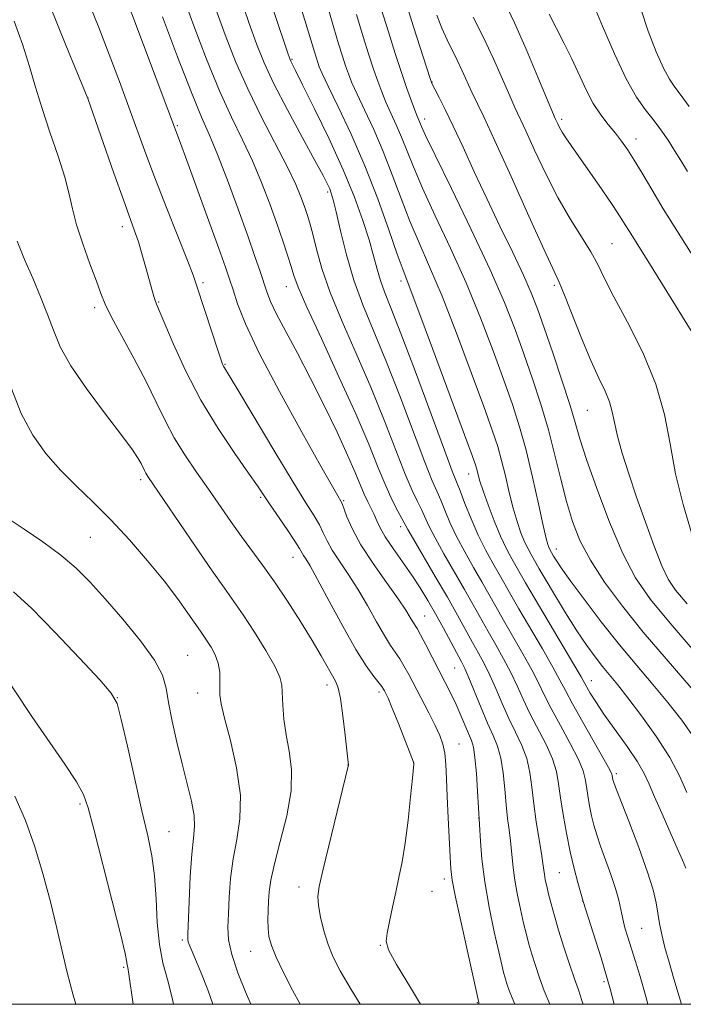
# Model space of a CAD drawing. Extents: x 2159800 to 2162700, y 307300 to 310200.
# Drawn here: x 2160527 to 2160638, y 307500 to 307664 of the extents above; entities that cross this region are included whole.
import ezdxf

# ---------------------------------------------------------------- set-up
doc = ezdxf.new("R2010")
doc.units = 0
doc.header["$MEASUREMENT"] = 0
for name, color, linetype, lineweight in [('CONTOUR INDEX', 41, 'Continuous', 13), ('CONTOUR INTERMEDIATE', 44, 'Continuous', 0), ('GRID LINE', 7, 'Continuous', 0), ('SPOT ELEVATION DTM', 2, 'Continuous', 13)]:
    doc.layers.add(name, color=color, linetype=linetype, lineweight=lineweight)

msp = doc.modelspace()

# ---------------------------------------------------------------- linework, layer by layer
at = {"layer": 'CONTOUR INDEX', "flags": 128}
for points, elevation in [([(2160577.353, 307669.776), (2160579.429, 307662.659), (2160580.24, 307659.964), (2160580.882, 307657.9161), (2160581.4049, 307656.322), (2160581.877, 307654.962), (2160582.455, 307653.506), (2160583.31, 307651.593), (2160584.559, 307648.959), (2160586.072, 307645.71), (2160587.66, 307642.046), (2160589.176, 307638.164), (2160590.6381, 307634.238), (2160592.108, 307630.441), (2160593.657, 307626.811), (2160595.401, 307622.857), (2160597.464, 307617.954), (2160599.883, 307611.786), (2160602.339, 307605.258), (2160604.423, 307599.587), (2160605.837, 307595.642), (2160606.737, 307592.927), (2160607.388, 307590.6), (2160608.0119, 307588.01), (2160608.652, 307585.262), (2160609.304, 307582.648), (2160609.963, 307580.405), (2160610.61, 307578.551), (2160611.225, 307577.05), (2160611.7919, 307575.858), (2160612.295, 307574.918), (2160613.668, 307572.512), (2160614.636, 307570.86), (2160616.173, 307568.2811), (2160618.047, 307565.202), (2160619.932, 307562.21), (2160621.567, 307559.772), (2160622.962, 307557.848), (2160624.194, 307556.276), (2160626.702, 307553.241), (2160628.443, 307551.051), (2160630.719, 307548.048), (2160633.191, 307544.577), (2160635.401, 307541.1281), (2160637.018, 307538.069), (2160638.224, 307535.273)], 1060), ([(2160554.274, 307668.029), (2160556.124, 307662.9569), (2160558.238, 307657.412), (2160560.389, 307652.156), (2160562.3901, 307647.756), (2160564.216, 307643.999), (2160565.883, 307640.4779), (2160567.402, 307636.889), (2160568.762, 307633.338), (2160569.946, 307630.036), (2160570.941, 307627.162), (2160571.739, 307624.77), (2160572.333, 307622.8871), (2160572.797, 307621.373), (2160573.512, 307619.441), (2160574.941, 307616.136), (2160577.358, 307610.872), (2160580.292, 307604.524), (2160583.089, 307598.332), (2160585.24, 307593.286), (2160586.827, 307589.375), (2160588.08, 307586.338), (2160589.177, 307583.951), (2160590.103, 307582.143), (2160591.756, 307579.103), (2160592.704, 307577.459), (2160596.343, 307571.277), (2160598.357, 307567.808), (2160600.044, 307564.815), (2160602.555, 307560.249), (2160603.558, 307558.463), (2160604.492, 307556.742), (2160605.429, 307554.836), (2160606.422, 307552.573), (2160607.476, 307550.094), (2160608.582, 307547.621), (2160609.709, 307545.32), (2160610.747, 307543.13), (2160611.565, 307540.938), (2160612.082, 307538.637), (2160612.416, 307536.149), (2160612.738, 307533.403), (2160613.17, 307530.41), (2160614.038, 307525.092), (2160614.2761, 307523.469), (2160614.515, 307521.598), (2160614.672, 307520.715), (2160614.902, 307519.654), (2160615.217, 307518.348), (2160615.632, 307516.73), (2160616.176, 307514.744), (2160616.8809, 307512.339), (2160617.751, 307509.54), (2160618.675, 307506.699), (2160619.512, 307504.247), (2160620.172, 307502.419), (2160620.775, 307500.661), (2160620.968, 307500)], 1050), ([(2160602.665, 307664.392), (2160604.37, 307661.052), (2160606.034, 307657.481), (2160607.528, 307654.082), (2160608.732, 307651.292), (2160609.6021, 307649.3469), (2160611.4, 307645.483), (2160612.882, 307642.239), (2160614.73, 307638.324), (2160616.7631, 307634.353), (2160618.8, 307630.835), (2160620.675, 307627.844), (2160622.226, 307625.341), (2160623.3941, 307623.197), (2160624.532, 307620.8981), (2160626.0979, 307617.835), (2160628.369, 307613.596), (2160630.911, 307608.557), (2160633.107, 307603.295), (2160634.527, 307598.251), (2160635.461, 307593.3461), (2160636.383, 307588.371), (2160637.638, 307583.257), (2160639.053, 307578.503)], 1070), ([(2160526.148, 307663.731), (2160527.601, 307659.754), (2160528.735, 307656.194), (2160529.73, 307652.772), (2160530.815, 307649.18), (2160532.138, 307645.238), (2160533.504, 307641.275), (2160534.631, 307637.744), (2160535.343, 307634.937), (2160535.87, 307632.479), (2160536.544, 307629.832), (2160537.591, 307626.644), (2160538.807, 307623.316), (2160539.883, 307620.438), (2160540.628, 307618.377), (2160541.328, 307616.617), (2160542.39, 307614.422), (2160544.0871, 307611.27), (2160546.146, 307607.512), (2160548.162, 307603.714), (2160549.836, 307600.316), (2160551.313, 307597.264), (2160552.8411, 307594.373), (2160554.611, 307591.499), (2160556.551, 307588.635), (2160558.529, 307585.81), (2160562.268, 307580.41), (2160564.04, 307577.91), (2160567.586, 307573.11), (2160569.55, 307570.351), (2160571.717, 307567.125), (2160573.891, 307563.738), (2160575.8179, 307560.607), (2160577.303, 307558.068), (2160579.706, 307553.8), (2160580.132, 307552.719), (2160580.519, 307550.924), (2160580.928, 307548.066), (2160581.318, 307544.808), (2160581.87, 307539.842), (2160581.84, 307539.692), (2160577.667, 307522.489), (2160577.0119, 307519.646), (2160576.778, 307517.938), (2160576.881, 307516.46), (2160577.241, 307514.51), (2160577.795, 307512.223), (2160578.482, 307509.942), (2160579.302, 307507.857), (2160580.485, 307505.549), (2160582.319, 307502.446), (2160583.839, 307500)], 1040), ([(2160523.1689, 307556.804), (2160529.142, 307547.951), (2160534.6239, 307540.003), (2160536.561, 307537.078), (2160537.732, 307534.967), (2160538.526, 307532.725), (2160539.462, 307529.161), (2160542.525, 307517.188), (2160543.894, 307511.731), (2160544.66, 307508.49), (2160544.954, 307507.039), (2160545.027, 307506.525), (2160545.102, 307506.109), (2160545.286, 307505.022), (2160546.027, 307500)], 1030)]:
    msp.add_lwpolyline(points, dxfattribs=dict(at, elevation=elevation))
at = {"layer": 'CONTOUR INTERMEDIATE', "flags": 128}
for points, elevation in [([(2160565.51, 307677.1291), (2160571.697, 307658.59), (2160572.083, 307657.474), (2160572.247, 307657.0889), (2160573.036, 307655.545), (2160574.236, 307653.16), (2160576.229, 307649.149), (2160578.648, 307644.135), (2160580.996, 307638.986), (2160582.872, 307634.418), (2160584.275, 307630.538), (2160585.298, 307627.302), (2160586.043, 307624.649), (2160586.634, 307622.445), (2160587.2, 307620.538), (2160587.893, 307618.651), (2160588.948, 307616.012), (2160590.6219, 307611.721), (2160593.019, 307605.337), (2160597.851, 307592.2861), (2160599.1751, 307588.779), (2160600.466, 307585.506), (2160601.265, 307583.4331), (2160602.295, 307580.848), (2160603.4691, 307578.151), (2160604.702, 307575.6751), (2160605.902, 307573.496), (2160606.978, 307571.622), (2160608.899, 307568.216), (2160610.253, 307565.866), (2160614.174, 307559.204), (2160615.935, 307556.155), (2160617.103, 307554.014), (2160618.017, 307552.248), (2160619.179, 307550.07), (2160620.916, 307546.973), (2160624.494, 307540.7), (2160625.405, 307539.053), (2160625.7499, 307538.35), (2160625.819, 307538.096), (2160625.944, 307537.411), (2160626.035, 307537.093), (2160626.367, 307536.19), (2160628.589, 307530.477), (2160630.257, 307526.106), (2160631.719, 307522.028), (2160632.632, 307519.039), (2160633.112, 307516.921), (2160633.683, 307513.484), (2160634.061, 307511.601), (2160634.5841, 307509.4641), (2160635.285, 307507.004), (2160636.109, 307504.264), (2160636.977, 307501.314), (2160637.334, 307500)], 1056), ([(2160536.84, 307671.249), (2160540.255, 307662.683), (2160542.004, 307658.179), (2160543.697, 307653.69), (2160545.2651, 307649.434), (2160548.096, 307641.636), (2160549.702, 307637.374), (2160551.598, 307632.529), (2160555.052, 307623.861), (2160555.99, 307621.432), (2160556.575, 307619.766), (2160559.147, 307611.849), (2160560.054, 307609.1), (2160560.617, 307607.434), (2160560.91, 307606.637), (2160561.075, 307606.285), (2160563.598, 307602.093), (2160569.625, 307591.995), (2160572.652, 307586.984), (2160574.796, 307583.523), (2160576.161, 307581.349), (2160577.033, 307579.865), (2160577.684, 307578.552), (2160578.332, 307577.194), (2160579.18, 307575.65), (2160580.374, 307573.8039), (2160581.837, 307571.635), (2160583.437, 307569.147), (2160585.044, 307566.403), (2160586.551, 307563.704), (2160587.8539, 307561.412), (2160588.883, 307559.774), (2160590.419, 307557.543), (2160591.122, 307556.359), (2160591.907, 307554.905), (2160595.249, 307548.537), (2160596.326, 307546.422), (2160597.101, 307544.7581), (2160597.602, 307543.332), (2160597.904, 307541.818), (2160598.0801, 307539.933), (2160598.193, 307537.551), (2160598.308, 307534.587), (2160598.467, 307531.076), (2160598.803, 307524.58), (2160598.93, 307522.57), (2160599.177, 307520.688), (2160599.729, 307517.836), (2160600.687, 307513.337), (2160603.572, 307500.302), (2160603.607, 307500.193), (2160603.657, 307500)], 1044), ([(2160543.674, 307670.647), (2160553.884, 307643.433), (2160554.942, 307640.57), (2160558.574, 307630.598), (2160560.28, 307625.873), (2160561.388, 307622.764), (2160562.071, 307620.7669), (2160562.636, 307619.009), (2160563.4019, 307616.691), (2160564.731, 307613.319), (2160566.998, 307608.475), (2160570.359, 307602.064), (2160574.097, 307595.28), (2160577.276, 307589.636), (2160580.086, 307584.702), (2160580.604, 307583.825), (2160580.797, 307583.4009), (2160581.627, 307581.188), (2160582.525, 307579.159), (2160583.957, 307576.5371), (2160585.977, 307573.431), (2160588.2019, 307570.264), (2160590.144, 307567.541), (2160591.432, 307565.64), (2160592.175, 307564.445), (2160592.6, 307563.714), (2160593.299, 307562.5791), (2160593.879, 307561.542), (2160594.757, 307559.87), (2160597.993, 307553.609), (2160598.9421, 307551.747), (2160599.815, 307549.924), (2160600.621, 307548.086), (2160602.357, 307543.9121), (2160602.683, 307542.808), (2160602.946, 307541.098), (2160603.181, 307538.461), (2160603.382, 307535.488), (2160603.856, 307527.197), (2160604.1141, 307524.159), (2160604.593, 307520.403), (2160605.329, 307516.186), (2160606.169, 307512.075), (2160606.909, 307508.7199), (2160607.403, 307506.572), (2160607.719, 307505.306), (2160607.979, 307504.399), (2160608.286, 307503.421), (2160608.666, 307502.31), (2160609.127, 307501.091), (2160609.577, 307500)], 1046), ([(2160563.792, 307667.952), (2160565.297, 307663.509), (2160566.549, 307659.967), (2160567.815, 307656.8239), (2160569.464, 307653.32), (2160571.714, 307648.972), (2160574.168, 307644.409), (2160576.277, 307640.536), (2160577.63, 307638.026), (2160578.36, 307636.613), (2160578.741, 307635.8), (2160579.0171, 307635.0891), (2160579.334, 307633.986), (2160579.809, 307631.999), (2160580.539, 307628.812), (2160581.535, 307624.818), (2160582.785, 307620.587), (2160584.284, 307616.508), (2160588.111, 307607.258), (2160590.426, 307601.32), (2160594.594, 307590.303), (2160595.8421, 307587.17), (2160596.63, 307585.348), (2160597.241, 307583.965), (2160597.924, 307582.302), (2160598.782, 307580.2661), (2160599.881, 307577.92), (2160601.243, 307575.353), (2160602.716, 307572.7571), (2160604.104, 307570.351), (2160606.404, 307566.253), (2160607.687, 307563.994), (2160610.947, 307558.383), (2160612.433, 307555.716), (2160613.543, 307553.534), (2160614.504, 307551.53), (2160615.647, 307549.254), (2160617.18, 307546.422), (2160618.826, 307543.414), (2160620.185, 307540.779), (2160620.966, 307538.904), (2160621.32, 307537.535), (2160621.508, 307536.257), (2160621.742, 307534.751), (2160622.045, 307533.084), (2160622.389, 307531.417), (2160622.768, 307529.849), (2160623.238, 307528.229), (2160623.875, 307526.341), (2160625.61, 307521.603), (2160626.385, 307519.284), (2160626.908, 307517.336), (2160627.559, 307514.215), (2160627.93, 307512.76), (2160628.396, 307511.205), (2160629.651, 307507.288), (2160630.462, 307504.643), (2160631.409, 307501.328), (2160631.762, 307500)], 1054), ([(2160532.095, 307666.3541), (2160534.756, 307659.729), (2160538.432, 307650.878), (2160542.795, 307638.453), (2160544.374, 307634.006), (2160546.2421, 307628.849), (2160546.865, 307626.995), (2160547.524, 307624.825), (2160548.181, 307622.526), (2160549.441, 307617.909), (2160549.652, 307617.204), (2160549.874, 307616.616), (2160552.677, 307610.083), (2160554.744, 307605.569), (2160557.289, 307600.649), (2160560.157, 307595.899), (2160562.9549, 307591.7239), (2160565.235, 307588.485), (2160566.705, 307586.37), (2160568.727, 307583.3501), (2160571.666, 307579.057), (2160572.964, 307577.135), (2160573.741, 307575.917), (2160574.402, 307574.763), (2160574.771, 307574.176), (2160575.472, 307573.005), (2160576.73, 307570.753), (2160578.656, 307567.166), (2160580.927, 307562.964), (2160583.107, 307559.109), (2160584.845, 307556.352), (2160586.1111, 307554.598), (2160587.454, 307552.909), (2160587.721, 307552.512), (2160587.894, 307552.198), (2160588.105, 307551.782), (2160588.475, 307550.968), (2160589.12, 307549.4321), (2160590.091, 307547.0281), (2160592.5601, 307540.759), (2160592.772, 307540.152), (2160592.763, 307540.025), (2160592.536, 307537.638), (2160592.2281, 307534.534), (2160591.809, 307530.658), (2160591.325, 307526.843), (2160590.815, 307523.7219), (2160590.287, 307521.128), (2160589.741, 307518.6999), (2160589.19, 307516.188), (2160588.691, 307513.8), (2160588.313, 307511.862), (2160588.172, 307510.5), (2160588.57, 307509.0519), (2160589.858, 307506.658), (2160592.195, 307502.786), (2160593.892, 307500)], 1042), ([(2160559.786, 307665.769), (2160561.342, 307661.452), (2160563.072, 307657.036), (2160565.079, 307652.461), (2160567.391, 307647.749), (2160571.709, 307639.412), (2160573.0821, 307636.539), (2160573.953, 307634.464), (2160574.53, 307632.892), (2160574.995, 307631.528), (2160575.437, 307630.079), (2160575.919, 307628.247), (2160576.526, 307625.778), (2160577.429, 307622.57), (2160578.82, 307618.559), (2160580.8079, 307613.748), (2160583.17, 307608.388), (2160585.5999, 307602.795), (2160587.833, 307597.303), (2160591.337, 307588.32), (2160592.51, 307585.56), (2160593.366, 307583.746), (2160594.015, 307582.4239), (2160595.269, 307579.684), (2160596.2919, 307577.69), (2160597.7831, 307575.0299), (2160601.2311, 307569.0789), (2160602.664, 307566.539), (2160605.121, 307562.121), (2160606.413, 307559.87), (2160607.72, 307557.563), (2160608.931, 307555.276), (2160609.982, 307553.053), (2160610.99, 307550.812), (2160612.114, 307548.438), (2160614.787, 307543.272), (2160615.875, 307540.859), (2160616.526, 307538.755), (2160616.89, 307536.72), (2160617.197, 307534.417), (2160617.632, 307531.619), (2160618.195, 307528.52), (2160618.8351, 307525.423), (2160619.5, 307522.606), (2160620.108, 307520.268), (2160620.996, 307517.109), (2160622.652, 307511.932), (2160623.948, 307507.727), (2160625.453, 307502.55), (2160626.143, 307500)], 1052), ([(2160573.685, 307666.897), (2160574.622, 307663.892), (2160576.193, 307658.624), (2160576.751, 307656.878), (2160577.009, 307656.165), (2160577.502, 307655.032), (2160578.499, 307652.935), (2160580.174, 307649.487), (2160582.31, 307644.93), (2160584.594, 307639.6641), (2160586.7429, 307634.139), (2160588.593, 307629.001), (2160590.008, 307624.949), (2160590.971, 307622.2901), (2160593.4569, 307615.762), (2160595.8931, 307609.239), (2160602.474, 307591.402), (2160603.086, 307589.672), (2160603.308, 307588.927), (2160603.487, 307588.212), (2160603.782, 307587.154), (2160604.304, 307585.5239), (2160605.123, 307583.207), (2160606.139, 307580.542), (2160607.207, 307577.981), (2160608.205, 307575.879), (2160609.093, 307574.221), (2160611.394, 307570.179), (2160612.818, 307567.738), (2160619.437, 307556.595), (2160620.621, 307554.567), (2160621.586, 307552.83), (2160622.155, 307551.84), (2160623.068, 307550.3771), (2160624.439, 307548.343), (2160628.286, 307542.933), (2160630.005, 307540.3971), (2160631.1549, 307538.431), (2160631.983, 307536.671), (2160632.868, 307534.582), (2160634.078, 307531.818), (2160636.664, 307526.024), (2160637.533, 307524.0191), (2160638.078, 307522.693)], 1058), ([(2160587.345, 307665.815), (2160588.532, 307661.955), (2160589.67, 307658.378), (2160590.711, 307655.21), (2160591.6151, 307652.558), (2160592.36, 307650.453), (2160592.933, 307648.909), (2160593.329, 307647.902), (2160594.041, 307646.214), (2160594.729, 307644.712), (2160596.309, 307641.425), (2160599.03, 307635.854), (2160602.338, 307629.0229), (2160605.476, 307622.34), (2160607.864, 307616.879), (2160609.64, 307612.398), (2160611.118, 307608.323), (2160612.551, 307604.1881), (2160613.93, 307599.953), (2160615.185, 307595.688), (2160616.269, 307591.474), (2160617.238, 307587.441), (2160618.172, 307583.731), (2160619.175, 307580.415), (2160620.438, 307577.265), (2160622.177, 307573.982), (2160624.555, 307570.33), (2160627.525, 307566.316), (2160630.988, 307562.009), (2160634.7849, 307557.534), (2160641.751, 307549.506)], 1064), ([(2160591.482, 307666.765), (2160592.713, 307662.811), (2160594.905, 307655.932), (2160595.474, 307654.1869), (2160595.832, 307653.25), (2160596.254, 307652.406), (2160596.966, 307651.049), (2160597.9999, 307649.017), (2160599.339, 307646.257), (2160600.962, 307642.76), (2160602.832, 307638.679), (2160604.909, 307634.212), (2160607.116, 307629.591), (2160609.237, 307625.1921), (2160611.019, 307621.425), (2160612.31, 307618.505), (2160613.347, 307615.853), (2160614.466, 307612.692), (2160615.895, 307608.522), (2160617.425, 307603.956), (2160618.739, 307599.887), (2160619.643, 307596.8771), (2160620.434, 307594.191), (2160621.531, 307590.763), (2160623.233, 307585.889), (2160625.348, 307580.302), (2160627.566, 307575.091), (2160629.713, 307571.009), (2160632.168, 307567.449), (2160635.447, 307563.465), (2160639.808, 307558.455)], 1066), ([(2160607.922, 307666.854), (2160609.511, 307663.48), (2160611.464, 307659.065), (2160613.442, 307654.423), (2160616.339, 307647.546), (2160616.742, 307646.667), (2160617.057, 307646.036), (2160617.49, 307645.2671), (2160618.082, 307644.336), (2160618.967, 307643.044), (2160624.156, 307635.637), (2160625.935, 307633.046), (2160627.166, 307631.18), (2160628, 307629.845), (2160628.699, 307628.695), (2160632.76, 307622.2071), (2160641.149, 307608.661)], 1072), ([(2160622.524, 307666.9349), (2160624.197, 307662.9409), (2160626.18, 307658.325), (2160628.147, 307654.122), (2160629.848, 307651.108), (2160631.31, 307649.022), (2160632.637, 307647.344), (2160633.908, 307645.652), (2160635.113, 307643.918), (2160636.221, 307642.213), (2160637.242, 307640.552), (2160638.34, 307638.725)], 1076), ([(2160630.51, 307665.946), (2160631.822, 307662.075), (2160633.162, 307658.645), (2160634.373, 307655.941), (2160635.357, 307654.114), (2160636.264, 307652.766), (2160637.306, 307651.363), (2160638.624, 307649.517)], 1078), ([(2160550.906, 307664.462), (2160553.405, 307657.788), (2160555.699, 307651.852), (2160557.388, 307647.763), (2160558.708, 307644.744), (2160560.056, 307641.544), (2160561.712, 307637.267), (2160563.491, 307632.449), (2160565.097, 307627.98), (2160566.3, 307624.552), (2160567.1471, 307622.062), (2160568.267, 307618.674), (2160568.899, 307617.064), (2160569.892, 307614.967), (2160571.418, 307612.069), (2160573.371, 307608.44), (2160575.574, 307604.248), (2160577.844, 307599.713), (2160579.968, 307595.28), (2160581.729, 307591.444), (2160582.975, 307588.5729), (2160584.476, 307584.965), (2160585.073, 307583.689), (2160585.6319, 307582.575), (2160586.1299, 307581.554), (2160586.579, 307580.537), (2160587.142, 307579.365), (2160588.015, 307577.862), (2160589.321, 307575.919), (2160590.885, 307573.704), (2160592.455, 307571.454), (2160593.844, 307569.34), (2160595.107, 307567.264), (2160596.364, 307565.061), (2160597.686, 307562.654), (2160600.702, 307557.055), (2160601.265, 307555.921), (2160601.9271, 307554.397), (2160603.963, 307549.376), (2160605.05, 307546.805), (2160605.974, 307544.769), (2160606.708, 307542.988), (2160607.255, 307541.018), (2160607.631, 307538.549), (2160607.899, 307535.818), (2160608.134, 307533.199), (2160608.3921, 307530.971), (2160608.656, 307529.04), (2160608.886, 307527.217), (2160609.261, 307523.288), (2160609.5539, 307521.001), (2160610.0009, 307518.45), (2160610.535, 307515.8649), (2160611.063, 307513.534), (2160611.518, 307511.651), (2160611.948, 307510.025), (2160612.43, 307508.369), (2160613.025, 307506.4659), (2160613.725, 307504.387), (2160614.501, 307502.272), (2160615.424, 307500)], 1048), ([(2160583.208, 307664.865), (2160584.333, 307661.146), (2160585.269, 307658.17), (2160586.058, 307655.766), (2160586.746, 307653.76), (2160587.4069, 307651.979), (2160588.122, 307650.251), (2160588.944, 307648.43), (2160589.834, 307646.489), (2160590.726, 307644.428), (2160592.684, 307639.475), (2160594.208, 307635.933), (2160596.344, 307631.333), (2160598.869, 307625.94), (2160601.47, 307620.147), (2160603.874, 307614.332), (2160605.989, 307608.828), (2160607.771, 307603.955), (2160609.201, 307599.883), (2160610.387, 307596.182), (2160611.468, 307592.273), (2160612.538, 307587.809), (2160613.523, 307583.37), (2160614.305, 307579.7709), (2160614.802, 307577.602), (2160615.08, 307576.56), (2160615.244, 307576.119), (2160615.378, 307575.837), (2160616.0511, 307574.654), (2160616.471, 307573.97), (2160617.304, 307572.724), (2160618.807, 307570.612), (2160621.131, 307567.474), (2160624, 307563.715), (2160627.032, 307559.885), (2160629.911, 307556.4139), (2160632.592, 307553.265), (2160635.097, 307550.279), (2160637.4351, 307547.307), (2160639.572, 307544.238)], 1062), ([(2160596.6, 307664.753), (2160597.436, 307662.569), (2160598.295, 307660.6681), (2160600.008, 307657.27), (2160600.836, 307655.497), (2160602.432, 307651.951), (2160604.431, 307647.794), (2160606.275, 307643.828), (2160608.963, 307637.895), (2160611.937, 307631.278), (2160614.463, 307625.688), (2160616.9639, 307620.273), (2160617.866, 307618.14), (2160620.712, 307610.964), (2160622.26, 307607.225), (2160623.58, 307604.316), (2160624.615, 307602.125), (2160625.353, 307600.349), (2160625.821, 307598.692), (2160626.196, 307596.88), (2160626.696, 307594.646), (2160627.491, 307591.7881), (2160628.572, 307588.355), (2160629.881, 307584.46), (2160631.345, 307580.287), (2160632.808, 307576.303), (2160634.095, 307573.046), (2160635.15, 307570.8189), (2160636.382, 307568.99), (2160638.319, 307566.694)], 1068), ([(2160615.3041, 307664.92), (2160617.752, 307660.16), (2160619.076, 307657.475), (2160621.467, 307652.2969), (2160622.652, 307650.049), (2160623.906, 307648.147), (2160625.167, 307646.535), (2160626.344, 307645.119), (2160627.384, 307643.787), (2160628.3841, 307642.355), (2160629.48, 307640.618), (2160630.795, 307638.409), (2160632.39, 307635.703), (2160634.313, 307632.513), (2160636.561, 307628.904), (2160641.164, 307621.663)], 1074), ([(2160526.679, 307627.112), (2160527.917, 307624.07), (2160529.263, 307620.942), (2160530.588, 307617.8329), (2160531.748, 307614.914), (2160532.704, 307612.257), (2160533.831, 307609.534), (2160535.612, 307606.317), (2160538.3209, 307602.376), (2160541.407, 307598.266), (2160544.114, 307594.7409), (2160545.866, 307592.363), (2160546.819, 307590.936), (2160547.31, 307590.073), (2160547.881, 307588.928), (2160548.123, 307588.472), (2160548.465, 307587.9251), (2160556.368, 307576.246), (2160559.154, 307572.182), (2160561.1961, 307569.284), (2160562.763, 307567.094), (2160564.324, 307564.845), (2160566.196, 307562.004), (2160568.103, 307558.956), (2160569.621, 307556.319), (2160570.444, 307554.515), (2160570.746, 307553.182), (2160570.917, 307549.843), (2160571.124, 307547.479), (2160571.491, 307544.871), (2160571.999, 307542.143), (2160572.384, 307539.128), (2160572.317, 307535.582), (2160571.594, 307531.416), (2160570.52, 307527.1351), (2160569.523, 307523.395), (2160568.933, 307520.676), (2160568.675, 307518.737), (2160568.575, 307517.162), (2160568.494, 307515.613), (2160568.442, 307514.081), (2160568.467, 307512.636), (2160568.629, 307511.2871), (2160569.036, 307509.7961), (2160569.812, 307507.863), (2160571.028, 307505.295), (2160572.5521, 307502.336), (2160573.834, 307500)], 1038), ([(2160525.694, 307602.687), (2160527.352, 307598.408), (2160529.276, 307594.815), (2160531.478, 307591.741), (2160533.908, 307588.989), (2160536.52, 307586.363), (2160539.307, 307583.668), (2160542.27, 307580.708), (2160545.369, 307577.371), (2160548.407, 307573.876), (2160551.141, 307570.524), (2160553.38, 307567.579), (2160555.109, 307565.158), (2160557.201, 307562.145), (2160558.354, 307560.505), (2160559.013, 307559.477), (2160559.675, 307558.223), (2160560.183, 307556.807), (2160560.423, 307555.305), (2160560.469, 307553.843), (2160560.439, 307552.559), (2160560.46, 307551.463), (2160560.677, 307550.044), (2160561.243, 307547.662), (2160562.209, 307543.917), (2160563.231, 307539.37), (2160563.864, 307534.822), (2160563.7981, 307530.889), (2160563.2681, 307527.454), (2160562.647, 307524.215), (2160562.227, 307520.96), (2160561.996, 307517.839), (2160561.862, 307515.091), (2160561.784, 307512.836), (2160561.9081, 307510.727), (2160562.429, 307508.295), (2160563.451, 307505.257), (2160564.715, 307502.053), (2160565.579, 307500)], 1036), ([(2160525.329, 307580.824), (2160527.8429, 307579.143), (2160530.926, 307577.04), (2160533.962, 307574.806), (2160536.509, 307572.634), (2160538.82, 307570.313), (2160541.322, 307567.536), (2160544.269, 307564.138), (2160547.223, 307560.541), (2160549.57, 307557.312), (2160550.885, 307554.824), (2160551.489, 307552.677), (2160551.89, 307550.274), (2160552.491, 307547.186), (2160553.286, 307543.641), (2160554.165, 307540.034), (2160555.016, 307536.709), (2160555.718, 307533.815), (2160556.145, 307531.452), (2160556.219, 307529.589), (2160556.044, 307527.676), (2160555.77, 307525.034), (2160555.523, 307521.269), (2160555.329, 307517.1391), (2160555.12, 307511.678), (2160555.1111, 307510.786), (2160555.17, 307510.405), (2160555.318, 307509.983), (2160555.654, 307509.173), (2160557.295, 307505.34), (2160558.453, 307502.434), (2160559.289, 307500)], 1034), ([(2160526.078, 307568.706), (2160529.059, 307565.9601), (2160532.963, 307562.007), (2160537.072, 307557.661), (2160540.429, 307554.034), (2160542.36, 307551.828), (2160543.313, 307550.088), (2160544.016, 307547.446), (2160545.0321, 307542.971), (2160546.269, 307537.475), (2160547.468, 307532.2081), (2160548.42, 307528.088), (2160549.105, 307524.726), (2160549.55, 307521.399), (2160549.807, 307517.592), (2160550.023, 307513.604), (2160550.367, 307509.936), (2160550.96, 307506.9129), (2160551.719, 307504.154), (2160552.515, 307501.099), (2160552.741, 307500)], 1032), ([(2160526.271, 307534.691), (2160528.063, 307530.613), (2160529.553, 307526.422), (2160530.939, 307521.812), (2160532.205, 307517.079), (2160533.282, 307512.667), (2160534.149, 307508.864), (2160534.98, 307505.322), (2160536.002, 307501.534), (2160536.477, 307500)], 1028)]:
    msp.add_lwpolyline(points, dxfattribs=dict(at, elevation=elevation))
at = {"layer": 'GRID LINE', "flags": 128}
msp.add_lwpolyline([(2160000, 307500), (2162500, 307500), (2162500, 310000), (2160000, 310000), (2160000, 307500)], dxfattribs=at)
at = {"layer": 'SPOT ELEVATION DTM'}
for p in [(2160572.47, 307657.39, 1056.16), (2160595.8, 307653.62, 1066.07), (2160538.45, 307650.94, 1042.01), (2160594.59, 307647.43, 1064.52), (2160617.37, 307647.41, 1072.33), (2160553.38, 307646.37, 1046.19), (2160629.76, 307644.13, 1074.57), (2160578.38, 307635.29, 1053.68), (2160544.19, 307629.51, 1041.46), (2160625.78, 307626.71, 1070.96), (2160557.66, 307620.18, 1044.32), (2160571.54, 307619.54, 1049.29), (2160590.6, 307620.5, 1057.54), (2160616.16, 307619.73, 1067.69), (2160550.27, 307616.96, 1042.14), (2160539.59, 307616.04, 1039.61), (2160561.29, 307606.58, 1044.11), (2160621.67, 307598.95, 1067.05), (2160601.9, 307588.35, 1057.31), (2160547.25, 307587.38, 1037.63), (2160567.25, 307584.45, 1041.78), (2160581.06, 307583.88, 1046.16), (2160590.55, 307579.57, 1049.52), (2160538.85, 307577.8, 1035.02), (2160616.49, 307575.83, 1062.62), (2160572.61, 307574.43, 1041.25), (2160594.57, 307564.67, 1046.83), (2160555.1, 307558.14, 1034.91), (2160599.55, 307556.02, 1047.05), (2160622.35, 307553.93, 1058.7), (2160578.28, 307553.19, 1039.46), (2160543.38, 307551.08, 1032.03), (2160556.75, 307551.86, 1035.3), (2160586.95, 307552.03, 1041.62), (2160600.3, 307543.33, 1044.83), (2160581.82, 307539.84, 1039.99), (2160592.74, 307540.27, 1041.99), (2160626.53, 307538.4, 1056.33), (2160537.15, 307533.34, 1029.72), (2160603.55, 307531.02, 1045.96), (2160551.97, 307528.73, 1032.86), (2160617.02, 307521.9, 1051.01), (2160573.63, 307519.53, 1039.49), (2160597.86, 307520.88, 1043.56), (2160595.81, 307518.8, 1042.94), (2160620.88, 307517.19, 1051.97), (2160630.72, 307512.67, 1055.02), (2160554.19, 307510.69, 1033.73), (2160587.2, 307509.84, 1041.9), (2160565.59, 307508.81, 1037.25), (2160544.44, 307506.15, 1029.78), (2160624.44, 307503.78, 1051.69), (2160603.35, 307500.27, 1043.92)]:
    msp.add_point(p, dxfattribs=at)

doc.saveas('drawing.dxf')
